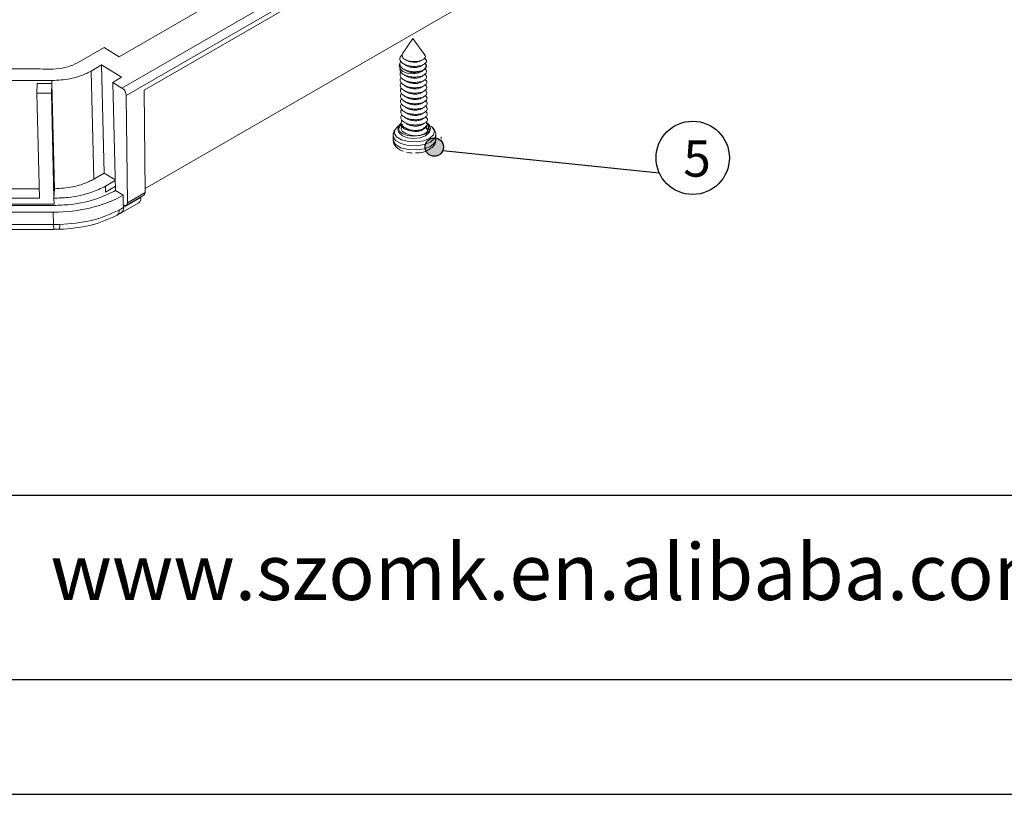
# Model space of a CAD drawing. Units: inches. Extents: x 1153 to 3843, y 573 to 968.
# Drawn here: x 1275 to 1356, y 573 to 636 of the extents above; entities that cross this region are included whole.
import ezdxf

# ---------------------------------------------------------------- set-up
doc = ezdxf.new("R2010")
doc.units = ezdxf.units.IN
doc.layers.add('文字', color=81, linetype='Continuous')
doc.styles.get("Standard").update_dxf_attribs({"font": 'txt', "bigfont": 'gbcbig.shx'})
doc.styles.add('宋体', font='txt', dxfattribs={"width": 0.8, "height": 3.5})

msp = doc.modelspace()

# ---------------------------------------------------------------- hatches: boundary and pattern name
h = msp.add_hatch(color=256)
h.dxf.hatch_style = 1
h.set_gradient(color1=(0, 255, 255), color2=(20, 255, 255), one_color=1, tint=0.54)
h.paths.add_polyline_path([(1310.171, 625.936, 1), (1308.671, 625.936, 1)])

# ---------------------------------------------------------------- linework, layer by layer
at = {"color": 7, "linetype": 'Continuous', "lineweight": 15}
for p, q in [((1312.972, 650.281), (1283.631, 633.328)), ((1317.267, 650.072), (1283.859, 630.77)), ((1317.621, 649.452), (1284.213, 630.15)), ((1285.669, 630.59), (1316.172, 648.214)), ((1314.552, 639.175), (1285.747, 622.533)), ((1307.663, 634.838), (1306.84, 633.618)), ((1308.457, 633.742), (1307.663, 634.838)), ((1282.394, 634.085), (1280.227, 632.832)), ((1283.631, 633.328), (1282.394, 634.085)), ((1308.457, 633.742), (1308.492, 633.665)), ((1308.637, 633.495), (1308.47, 633.725)), ((1307.044, 633.1), (1307.125, 633.05)), ((1276.356, 632.33), (1269.612, 632.334)), ((1282.186, 632.657), (1281.326, 632.16)), ((1281.543, 623.311), (1281.326, 632.16)), ((1282.186, 632.657), (1283.827, 631.653)), ((1282.186, 632.657), (1282.403, 623.808)), ((1267.769, 631.385), (1278.11, 631.379)), ((1276.917, 631.138), (1276.881, 630.364)), ((1276.917, 631.138), (1278.116, 631.137)), ((1278.08, 630.363), (1278.116, 631.137)), ((1278.11, 631.379), (1278.116, 631.137)), ((1278.116, 631.137), (1278.327, 622.53)), ((1283.827, 631.653), (1283.101, 631.234)), ((1283.859, 630.77), (1283.101, 631.234)), ((1283.101, 631.234), (1283.318, 622.384)), ((1276.881, 630.364), (1278.08, 630.363)), ((1277.092, 621.756), (1276.881, 630.364)), ((1278.08, 630.363), (1278.291, 621.755)), ((1285.669, 630.59), (1285.75, 622.221)), ((1284.213, 630.15), (1284.298, 621.382)), ((1308.747, 627.958), (1308.804, 627.922)), ((1308.805, 627.875), (1308.804, 627.922)), ((1306.704, 627.805), (1306.421, 627.594)), ((1308.754, 627.522), (1308.95, 627.4)), ((1308.944, 627.778), (1308.805, 627.875)), ((1308.944, 627.749), (1308.944, 627.778)), ((1308.95, 627.4), (1308.944, 627.749)), ((1309.091, 627.522), (1308.944, 627.749)), ((1309.017, 627.302), (1308.95, 627.4)), ((1306.049, 626.873), (1306.055, 626.524)), ((1309.555, 626.584), (1309.549, 626.933)), ((1309.999, 626.6), (1309.994, 626.789)), ((1281.543, 623.311), (1282.403, 623.808)), ((1282.403, 623.808), (1283.296, 623.262)), ((1282.496, 622.728), (1283.298, 623.191)), ((1269.185, 622.535), (1277.073, 622.53)), ((1278.291, 621.755), (1278.327, 622.53)), ((1282.496, 622.728), (1282.508, 622.245)), ((1283.31, 622.708), (1282.508, 622.245)), ((1283.318, 622.384), (1283.183, 622.307)), ((1283.318, 622.384), (1283.95, 621.997)), ((1269.149, 621.76), (1277.092, 621.756)), ((1278.291, 621.755), (1278.303, 621.273)), ((1283.95, 621.997), (1283.958, 621.2)), ((1285.413, 621.807), (1283.982, 620.98)), ((1284.204, 621.166), (1285.657, 622.005)), ((1284.298, 621.382), (1285.75, 622.221)), ((1285.413, 621.807), (1285.412, 621.864)), ((1267.922, 621.167), (1278.263, 621.161)), ((1278.303, 621.273), (1267.962, 621.278)), ((1283.982, 620.98), (1283.631, 620.785)), ((1283.795, 620.549), (1285.226, 621.376)), ((1283.958, 621.2), (1283.964, 621.197)), ((1267.897, 620.618), (1278.238, 620.612)), ((1278.238, 620.612), (1278.264, 619.588)), ((1283.492, 620.383), (1283.826, 620.569)), ((1278.264, 619.588), (1267.923, 619.594)), ((1267.95, 619.207), (1278.291, 619.201)), ((1278.758, 619.593), (1278.264, 619.588)), ((1278.286, 619.211), (1278.747, 619.215))]:
    msp.add_line(p, q, dxfattribs=at)
at = {"color": 4}
msp.add_line((1310.121, 625.667), (1327.838, 623.833), dxfattribs=at)
at = {"color": 8, "linetype": 'Continuous', "lineweight": 15}
msp.add_line((1283.982, 620.98), (1283.976, 621.189), dxfattribs=at)
for p, q in [((1363.602, 597.412), (1167.368, 597.412)), ((1167.368, 582.363), (1702.213, 582.363)), ((1152.911, 572.957), (1711.619, 572.957)), ((1152.911, 572.957), (1411.572, 572.957))]:
    msp.add_line(p, q)
at = {"color": 7, "linetype": 'Continuous', "lineweight": 15, "flags": 128}
for points in [[(1306.587, 632.727), (1306.552, 632.58), (1306.624, 632.33), (1306.852, 632.118)], [(1306.852, 632.118), (1307.202, 631.976), (1307.621, 631.926), (1308.044, 631.976), (1308.407, 632.117), (1308.655, 632.329), (1308.751, 632.579), (1308.704, 632.786)], [(1306.78, 628.154), (1306.745, 628.118), (1306.7, 627.879), (1306.82, 627.656), (1307.085, 627.473), (1307.465, 627.348), (1307.878, 627.307), (1308.289, 627.343), (1308.621, 627.452), (1308.82, 627.607), (1308.866, 627.789), (1308.747, 627.958), (1308.747, 627.958)], [(1309.37, 626.945), (1309.062, 626.664), (1308.562, 626.459), (1307.945, 626.362), (1307.304, 626.387), (1306.739, 626.53), (1306.334, 626.769), (1306.152, 627.069), (1306.219, 627.383), (1306.421, 627.594)], [(1306.704, 627.805), (1306.692, 627.796), (1306.5, 627.545), (1306.532, 627.28), (1306.781, 627.047), (1307.206, 626.887), (1307.731, 626.827), (1308.266, 626.878), (1308.719, 627.03), (1309.011, 627.258), (1309.091, 627.522), (1309.091, 627.522)], [(1309.152, 627.641), (1309.255, 627.559), (1309.438, 627.259), (1309.37, 626.945)], [(1306.055, 626.524), (1306.063, 626.453), (1306.256, 626.135), (1306.685, 625.881), (1307.285, 625.729), (1307.964, 625.703), (1308.619, 625.806), (1309.15, 626.023), (1309.476, 626.321), (1309.555, 626.584)], [(1284.298, 621.382), (1284.292, 621.309), (1284.274, 621.247), (1284.243, 621.198), (1284.202, 621.165), (1284.151, 621.147), (1284.093, 621.147), (1284.03, 621.164), (1283.964, 621.197)], [(1283.434, 620.351), (1283.465, 620.366), (1283.491, 620.383)], [(1283.76, 620.532), (1283.793, 620.548), (1283.795, 620.549)]]:
    msp.add_lwpolyline(points, dxfattribs=at)
at = {"color": 8, "linetype": 'Continuous', "lineweight": 15, "flags": 128}
for points in [[(1308.877, 627.897), (1309.024, 627.734), (1309.111, 627.43), (1308.995, 627.127), (1308.694, 626.87), (1308.254, 626.699), (1307.741, 626.639), (1307.233, 626.699), (1306.808, 626.871), (1306.531, 627.129), (1306.444, 627.432), (1306.56, 627.735), (1306.664, 627.85)], [(1308.866, 627.913), (1308.866, 627.886), (1308.77, 627.636), (1308.522, 627.424), (1308.159, 627.282), (1307.736, 627.233), (1307.317, 627.283), (1306.967, 627.425), (1306.739, 627.637), (1306.667, 627.859)], [(1306.787, 627.718), (1306.753, 627.682), (1306.708, 627.443), (1306.828, 627.22), (1307.092, 627.037), (1307.472, 626.912), (1307.885, 626.871), (1308.296, 626.907), (1308.629, 627.016), (1308.827, 627.171), (1308.874, 627.353), (1308.754, 627.522), (1308.754, 627.522)], [(1309.549, 626.932), (1309.47, 626.67), (1309.144, 626.372), (1308.613, 626.155), (1307.958, 626.052), (1307.279, 626.078), (1306.679, 626.23), (1306.25, 626.484), (1306.057, 626.802), (1306.049, 626.869)]]:
    msp.add_lwpolyline(points, dxfattribs=at)
at = {"color": 4}
for centre, radius in [((1330.578, 625.055), 3), ((1309.421, 625.936), 0.75)]:
    msp.add_circle(centre, radius, dxfattribs=at)
at = {"color": 7, "linetype": 'Continuous', "lineweight": 15}
for centre, radius, start, end in [((1283.408, 630.101), 0.807, 3.47453, 55.95724), ((1308.67, 627.45), 0.427, 9.72584, 50.11983), ((1284.953, 621.75), 0.463, 306.06031, 7.05436), ((1285.518, 622.193), 0.234, 306.34402, 6.76784)]:
    msp.add_arc(centre, radius, start, end, dxfattribs=at)
at = {"color": 8, "linetype": 'Continuous', "lineweight": 15}
for centre, radius, start, end in [((1283.162, 620.723), 0.473, 314.07299, 7.57665), ((1283.509, 620.929), 0.476, 306.94329, 6.17139), ((1280.228, 619.529), 1.965, 178.28452, 189.59495), ((1276.437, 619.488), 2.323, 353.02807, 2.59662)]:
    msp.add_arc(centre, radius, start, end, dxfattribs=at)
at = {"color": 7, "linetype": 'Continuous', "lineweight": 15}
msp.add_ellipse((1278.459, 625.365), major_axis=(7.998, 0.196), ratio=0.593846, start_param=4.670126, end_param=5.454456, dxfattribs=at)
for points, knots in [([(1308.627, 633.488), (1308.644, 633.469), (1308.704, 633.405), (1308.688, 633.281), (1308.581, 633.138), (1308.367, 633.02), (1308.081, 632.947), (1307.756, 632.925), (1307.429, 632.955), (1307.14, 633.041), (1306.919, 633.169), (1306.793, 633.323), (1306.764, 633.48), (1306.822, 633.573), (1306.847, 633.613)], [0, 0, 0, 0, 0.03755, 0.1311457, 0.2242128, 0.3173153, 0.4081996, 0.4983402, 0.5885161, 0.6766845, 0.7639022, 0.8511501, 0.9366021, 1, 1, 1, 1]), ([(1308.492, 633.665), (1308.491, 633.67), (1308.491, 633.683), (1308.487, 633.702), (1308.472, 633.715), (1308.465, 633.721)], [0, 0, 0, 0, 0.308655, 0.676693, 1, 1, 1, 1]), ([(1280.227, 632.832), (1279.965, 632.711), (1279.444, 632.47), (1278.446, 632.308), (1277.415, 632.333), (1276.709, 632.331), (1276.356, 632.33)], [0, 0, 0, 0, 0.239573, 0.47803, 0.738623, 1, 1, 1, 1]), ([(1306.695, 632.948), (1306.684, 632.937), (1306.601, 632.855), (1306.597, 632.672), (1306.711, 632.446), (1306.987, 632.257), (1307.368, 632.131), (1307.802, 632.09), (1308.22, 632.127), (1308.557, 632.237), (1308.768, 632.403), (1308.806, 632.582), (1308.735, 632.725), (1308.617, 632.778), (1308.592, 632.789)], [0, 0, 0, 0, 0.015427, 0.112987, 0.208036, 0.303087, 0.400648, 0.494328, 0.591036, 0.687744, 0.781424, 0.878983, 0.974033, 1, 1, 1, 1]), ([(1306.631, 633.299), (1306.616, 633.227), (1306.587, 633.085), (1306.718, 632.875), (1306.979, 632.693), (1307.361, 632.567), (1307.794, 632.526), (1308.212, 632.563), (1308.549, 632.673), (1308.76, 632.839), (1308.798, 633.018), (1308.727, 633.161), (1308.61, 633.214), (1308.585, 633.225)], [0, 0, 0, 0, 0.090386, 0.17801, 0.276664, 0.377924, 0.475156, 0.57553, 0.675906, 0.773137, 0.874395, 0.973048, 1, 1, 1, 1]), ([(1306.786, 633.491), (1306.734, 633.439), (1306.671, 633.377), (1306.636, 633.309), (1306.631, 633.299)], [0, 0, 0, 0, 0.8456703, 1, 1, 1, 1]), ([(1306.925, 632.741), (1306.96, 632.72), (1307.03, 632.677), (1307.098, 632.635), (1307.132, 632.614)], [0, 0, 0, 0, 0.500085, 1, 1, 1, 1]), ([(1307.131, 633.053), (1307.142, 633.045), (1307.22, 632.986), (1307.446, 632.919), (1307.762, 632.881), (1308.047, 632.894), (1308.177, 632.94), (1308.228, 632.957)], [0, 0, 0, 0, 0.046431, 0.312204, 0.567304, 0.830738, 1, 1, 1, 1]), ([(1308.217, 632.945), (1308.266, 632.971), (1308.324, 633.002), (1308.386, 633.038), (1308.394, 633.043)], [0, 0, 0, 0, 0.85922, 1, 1, 1, 1]), ([(1278.11, 631.379), (1278.616, 631.408), (1279.629, 631.467), (1280.7, 631.822), (1281.202, 632.093), (1281.326, 632.16)], [0, 0, 0, 0, 0.429257, 0.858513, 1, 1, 1, 1]), ([(1306.705, 632.514), (1306.693, 632.502), (1306.609, 632.419), (1306.605, 632.237), (1306.719, 632.01), (1306.995, 631.821), (1307.376, 631.695), (1307.809, 631.654), (1308.227, 631.691), (1308.564, 631.801), (1308.775, 631.967), (1308.813, 632.146), (1308.742, 632.289), (1308.625, 632.342), (1308.6, 632.353)], [0, 0, 0, 0, 0.016209, 0.113691, 0.208666, 0.303641, 0.401124, 0.49473, 0.591361, 0.687993, 0.781598, 0.879079, 0.974053, 1, 1, 1, 1]), ([(1306.712, 632.078), (1306.7, 632.066), (1306.616, 631.983), (1306.612, 631.801), (1306.726, 631.574), (1307.002, 631.385), (1307.383, 631.259), (1307.817, 631.218), (1308.235, 631.255), (1308.572, 631.365), (1308.783, 631.531), (1308.821, 631.71), (1308.75, 631.853), (1308.632, 631.906), (1308.607, 631.917)], [0, 0, 0, 0, 0.01621, 0.113692, 0.208666, 0.303641, 0.401124, 0.49473, 0.591361, 0.687993, 0.781598, 0.87908, 0.974053, 1, 1, 1, 1]), ([(1306.933, 632.305), (1306.968, 632.284), (1307.037, 632.241), (1307.105, 632.199), (1307.14, 632.178)], [0, 0, 0, 0, 0.500058, 1, 1, 1, 1]), ([(1307.138, 632.617), (1307.15, 632.609), (1307.227, 632.55), (1307.454, 632.483), (1307.769, 632.445), (1308.055, 632.458), (1308.185, 632.504), (1308.236, 632.521)], [0, 0, 0, 0, 0.046431, 0.3122034, 0.5673033, 0.8307386, 1, 1, 1, 1]), ([(1307.146, 632.181), (1307.157, 632.173), (1307.235, 632.114), (1307.461, 632.047), (1307.777, 632.009), (1308.062, 632.022), (1308.192, 632.068), (1308.243, 632.085)], [0, 0, 0, 0, 0.046431, 0.312204, 0.567304, 0.830738, 1, 1, 1, 1]), ([(1308.224, 632.509), (1308.274, 632.536), (1308.375, 632.591), (1308.484, 632.655), (1308.538, 632.687)], [0, 0, 0, 0, 0.493488, 1, 1, 1, 1]), ([(1308.232, 632.073), (1308.282, 632.1), (1308.383, 632.155), (1308.491, 632.219), (1308.546, 632.251)], [0, 0, 0, 0, 0.493477, 1, 1, 1, 1]), ([(1306.72, 631.642), (1306.708, 631.63), (1306.624, 631.547), (1306.62, 631.365), (1306.734, 631.138), (1307.01, 630.949), (1307.391, 630.823), (1307.824, 630.782), (1308.242, 630.819), (1308.579, 630.929), (1308.79, 631.095), (1308.828, 631.274), (1308.757, 631.417), (1308.64, 631.47), (1308.615, 631.481)], [0, 0, 0, 0, 0.016209, 0.113691, 0.208665, 0.303641, 0.401124, 0.49473, 0.591361, 0.687993, 0.781597, 0.879079, 0.974053, 1, 1, 1, 1]), ([(1306.727, 631.206), (1306.715, 631.194), (1306.631, 631.111), (1306.627, 630.929), (1306.741, 630.702), (1307.017, 630.513), (1307.398, 630.387), (1307.832, 630.346), (1308.25, 630.383), (1308.587, 630.493), (1308.798, 630.659), (1308.836, 630.838), (1308.765, 630.981), (1308.647, 631.034), (1308.622, 631.045)], [0, 0, 0, 0, 0.01621, 0.113692, 0.208666, 0.303641, 0.401124, 0.49473, 0.591361, 0.687993, 0.781598, 0.87908, 0.974053, 1, 1, 1, 1]), ([(1306.94, 631.869), (1306.975, 631.848), (1307.045, 631.805), (1307.113, 631.763), (1307.147, 631.742)], [0, 0, 0, 0, 0.500085, 1, 1, 1, 1]), ([(1306.948, 631.433), (1306.983, 631.412), (1307.052, 631.369), (1307.12, 631.327), (1307.155, 631.306)], [0, 0, 0, 0, 0.500058, 1, 1, 1, 1]), ([(1307.153, 631.745), (1307.165, 631.737), (1307.242, 631.678), (1307.469, 631.611), (1307.784, 631.573), (1308.07, 631.586), (1308.2, 631.632), (1308.251, 631.649)], [0, 0, 0, 0, 0.046431, 0.312203, 0.567303, 0.830737, 1, 1, 1, 1]), ([(1307.161, 631.309), (1307.172, 631.301), (1307.25, 631.242), (1307.476, 631.175), (1307.792, 631.137), (1308.077, 631.15), (1308.207, 631.196), (1308.258, 631.213)], [0, 0, 0, 0, 0.046431, 0.312203, 0.567303, 0.830738, 1, 1, 1, 1]), ([(1308.239, 631.637), (1308.289, 631.664), (1308.39, 631.719), (1308.499, 631.783), (1308.553, 631.815)], [0, 0, 0, 0, 0.493488, 1, 1, 1, 1]), ([(1308.247, 631.201), (1308.297, 631.228), (1308.398, 631.283), (1308.506, 631.347), (1308.561, 631.379)], [0, 0, 0, 0, 0.493477, 1, 1, 1, 1]), ([(1306.735, 630.77), (1306.723, 630.758), (1306.639, 630.675), (1306.635, 630.493), (1306.749, 630.266), (1307.025, 630.077), (1307.406, 629.951), (1307.839, 629.91), (1308.257, 629.947), (1308.594, 630.057), (1308.805, 630.223), (1308.843, 630.402), (1308.772, 630.545), (1308.655, 630.598), (1308.63, 630.609)], [0, 0, 0, 0, 0.016209, 0.113691, 0.208665, 0.303641, 0.401124, 0.49473, 0.591361, 0.687992, 0.781597, 0.879079, 0.974053, 1, 1, 1, 1]), ([(1306.742, 630.334), (1306.73, 630.322), (1306.646, 630.24), (1306.642, 630.057), (1306.756, 629.83), (1307.032, 629.641), (1307.413, 629.515), (1307.847, 629.474), (1308.265, 629.511), (1308.602, 629.621), (1308.813, 629.787), (1308.851, 629.966), (1308.78, 630.109), (1308.662, 630.162), (1308.637, 630.174)], [0, 0, 0, 0, 0.016209, 0.113691, 0.208666, 0.303641, 0.401124, 0.49473, 0.591361, 0.687993, 0.781598, 0.87908, 0.974053, 1, 1, 1, 1]), ([(1306.955, 630.997), (1306.99, 630.976), (1307.06, 630.933), (1307.128, 630.891), (1307.162, 630.87)], [0, 0, 0, 0, 0.500058, 1, 1, 1, 1]), ([(1306.963, 630.561), (1306.998, 630.54), (1307.067, 630.497), (1307.135, 630.455), (1307.17, 630.434)], [0, 0, 0, 0, 0.500085, 1, 1, 1, 1]), ([(1307.168, 630.873), (1307.18, 630.865), (1307.257, 630.806), (1307.484, 630.739), (1307.799, 630.701), (1308.085, 630.714), (1308.215, 630.76), (1308.266, 630.777)], [0, 0, 0, 0, 0.046431, 0.312204, 0.567304, 0.830738, 1, 1, 1, 1]), ([(1307.176, 630.437), (1307.187, 630.429), (1307.265, 630.37), (1307.491, 630.303), (1307.807, 630.265), (1308.092, 630.278), (1308.222, 630.324), (1308.273, 630.341)], [0, 0, 0, 0, 0.04643, 0.312203, 0.567303, 0.830738, 1, 1, 1, 1]), ([(1308.254, 630.765), (1308.304, 630.792), (1308.405, 630.847), (1308.514, 630.911), (1308.568, 630.943)], [0, 0, 0, 0, 0.493488, 1, 1, 1, 1]), ([(1308.262, 630.329), (1308.312, 630.356), (1308.413, 630.411), (1308.521, 630.475), (1308.576, 630.507)], [0, 0, 0, 0, 0.493488, 1, 1, 1, 1]), ([(1306.75, 629.898), (1306.738, 629.886), (1306.654, 629.803), (1306.65, 629.621), (1306.764, 629.394), (1307.04, 629.205), (1307.421, 629.079), (1307.854, 629.038), (1308.272, 629.075), (1308.609, 629.185), (1308.82, 629.351), (1308.858, 629.53), (1308.787, 629.673), (1308.67, 629.726), (1308.645, 629.738)], [0, 0, 0, 0, 0.01621, 0.113692, 0.208666, 0.303641, 0.401124, 0.49473, 0.591361, 0.687992, 0.781597, 0.879079, 0.974053, 1, 1, 1, 1]), ([(1306.97, 630.125), (1307.005, 630.104), (1307.075, 630.061), (1307.143, 630.019), (1307.177, 629.998)], [0, 0, 0, 0, 0.500058, 1, 1, 1, 1]), ([(1306.978, 629.689), (1307.013, 629.668), (1307.082, 629.625), (1307.15, 629.583), (1307.185, 629.562)], [0, 0, 0, 0, 0.500085, 1, 1, 1, 1]), ([(1307.183, 630.001), (1307.195, 629.993), (1307.272, 629.934), (1307.499, 629.867), (1307.814, 629.829), (1308.1, 629.842), (1308.23, 629.888), (1308.281, 629.905)], [0, 0, 0, 0, 0.046431, 0.312204, 0.567304, 0.830738, 1, 1, 1, 1]), ([(1307.191, 629.565), (1307.202, 629.557), (1307.28, 629.498), (1307.506, 629.431), (1307.822, 629.393), (1308.107, 629.406), (1308.237, 629.452), (1308.288, 629.469)], [0, 0, 0, 0, 0.046431, 0.3122034, 0.5673033, 0.8307386, 1, 1, 1, 1]), ([(1308.269, 629.893), (1308.319, 629.92), (1308.42, 629.975), (1308.529, 630.039), (1308.583, 630.071)], [0, 0, 0, 0, 0.493488, 1, 1, 1, 1]), ([(1308.277, 629.457), (1308.327, 629.484), (1308.428, 629.539), (1308.536, 629.603), (1308.591, 629.635)], [0, 0, 0, 0, 0.493488, 1, 1, 1, 1]), ([(1306.757, 629.462), (1306.745, 629.45), (1306.661, 629.368), (1306.657, 629.185), (1306.771, 628.958), (1307.047, 628.769), (1307.428, 628.643), (1307.862, 628.602), (1308.28, 628.639), (1308.617, 628.749), (1308.828, 628.915), (1308.866, 629.094), (1308.795, 629.237), (1308.677, 629.29), (1308.652, 629.302)], [0, 0, 0, 0, 0.016209, 0.113691, 0.208666, 0.303641, 0.401124, 0.49473, 0.591361, 0.687993, 0.781598, 0.87908, 0.974053, 1, 1, 1, 1]), ([(1306.765, 629.026), (1306.753, 629.014), (1306.669, 628.932), (1306.665, 628.749), (1306.779, 628.522), (1307.055, 628.333), (1307.436, 628.207), (1307.869, 628.166), (1308.287, 628.203), (1308.624, 628.313), (1308.835, 628.479), (1308.873, 628.658), (1308.802, 628.801), (1308.685, 628.854), (1308.66, 628.866)], [0, 0, 0, 0, 0.01621, 0.113692, 0.208666, 0.303641, 0.401124, 0.49473, 0.591361, 0.687993, 0.781598, 0.87908, 0.974053, 1, 1, 1, 1]), ([(1306.985, 629.253), (1307.02, 629.232), (1307.09, 629.189), (1307.158, 629.147), (1307.192, 629.126)], [0, 0, 0, 0, 0.500058, 1, 1, 1, 1]), ([(1306.993, 628.817), (1307.028, 628.796), (1307.097, 628.753), (1307.165, 628.711), (1307.2, 628.69)], [0, 0, 0, 0, 0.500085, 1, 1, 1, 1]), ([(1307.198, 629.129), (1307.21, 629.121), (1307.287, 629.062), (1307.514, 628.995), (1307.829, 628.957), (1308.115, 628.97), (1308.245, 629.016), (1308.296, 629.033)], [0, 0, 0, 0, 0.046431, 0.312204, 0.567304, 0.830738, 1, 1, 1, 1]), ([(1307.206, 628.693), (1307.217, 628.685), (1307.295, 628.626), (1307.521, 628.559), (1307.837, 628.521), (1308.122, 628.534), (1308.252, 628.58), (1308.303, 628.597)], [0, 0, 0, 0, 0.046431, 0.312203, 0.567303, 0.830737, 1, 1, 1, 1]), ([(1308.284, 629.021), (1308.334, 629.048), (1308.435, 629.103), (1308.544, 629.167), (1308.598, 629.199)], [0, 0, 0, 0, 0.493477, 1, 1, 1, 1]), ([(1308.292, 628.585), (1308.342, 628.612), (1308.443, 628.667), (1308.551, 628.731), (1308.606, 628.763)], [0, 0, 0, 0, 0.493488, 1, 1, 1, 1]), ([(1306.772, 628.59), (1306.76, 628.578), (1306.676, 628.496), (1306.672, 628.313), (1306.786, 628.086), (1307.062, 627.897), (1307.443, 627.771), (1307.877, 627.73), (1308.295, 627.767), (1308.632, 627.877), (1308.843, 628.043), (1308.881, 628.222), (1308.81, 628.365), (1308.692, 628.418), (1308.667, 628.43)], [0, 0, 0, 0, 0.016209, 0.113691, 0.208665, 0.303641, 0.401124, 0.49473, 0.591361, 0.687993, 0.781597, 0.879079, 0.974053, 1, 1, 1, 1]), ([(1307, 628.381), (1307.035, 628.36), (1307.105, 628.317), (1307.173, 628.275), (1307.207, 628.254)], [0, 0, 0, 0, 0.500058, 1, 1, 1, 1]), ([(1307.008, 627.945), (1307.043, 627.924), (1307.112, 627.881), (1307.18, 627.839), (1307.215, 627.818)], [0, 0, 0, 0, 0.500058, 1, 1, 1, 1]), ([(1307.213, 628.257), (1307.225, 628.249), (1307.302, 628.19), (1307.529, 628.123), (1307.844, 628.085), (1308.13, 628.098), (1308.26, 628.144), (1308.311, 628.161)], [0, 0, 0, 0, 0.046431, 0.312204, 0.567303, 0.830738, 1, 1, 1, 1]), ([(1308.299, 628.149), (1308.349, 628.176), (1308.45, 628.231), (1308.559, 628.295), (1308.613, 628.327)], [0, 0, 0, 0, 0.493477, 1, 1, 1, 1]), ([(1308.307, 627.713), (1308.357, 627.74), (1308.458, 627.795), (1308.566, 627.859), (1308.621, 627.891)], [0, 0, 0, 0, 0.493488, 1, 1, 1, 1]), ([(1308.872, 627.881), (1308.869, 627.893), (1308.866, 627.905), (1308.866, 627.912), (1308.866, 627.913)], [0, 0, 0, 0, 0.9703657, 1, 1, 1, 1]), ([(1306.183, 627.335), (1306.125, 627.231), (1306.042, 627.084), (1306.062, 626.918), (1306.068, 626.87)], [0, 0, 0, 0, 0.704191, 1, 1, 1, 1]), ([(1306.846, 627.81), (1306.826, 627.8), (1306.674, 627.73), (1306.524, 627.554), (1306.511, 627.39), (1306.505, 627.316)], [0, 0, 0, 0, 0.080036, 0.585514, 1, 1, 1, 1]), ([(1306.664, 627.856), (1306.665, 627.851), (1306.667, 627.834), (1306.668, 627.838), (1306.67, 627.841)], [0, 0, 0, 0, 0.300791, 1, 1, 1, 1]), ([(1307.015, 627.509), (1307.05, 627.488), (1307.12, 627.445), (1307.188, 627.403), (1307.222, 627.382)], [0, 0, 0, 0, 0.500085, 1, 1, 1, 1]), ([(1307.221, 627.822), (1307.232, 627.813), (1307.31, 627.754), (1307.536, 627.687), (1307.852, 627.649), (1308.137, 627.662), (1308.267, 627.708), (1308.318, 627.725)], [0, 0, 0, 0, 0.046431, 0.312203, 0.567303, 0.830737, 1, 1, 1, 1]), ([(1307.228, 627.386), (1307.24, 627.377), (1307.317, 627.318), (1307.544, 627.251), (1307.859, 627.213), (1308.145, 627.226), (1308.275, 627.272), (1308.326, 627.289)], [0, 0, 0, 0, 0.04643, 0.312203, 0.567303, 0.830738, 1, 1, 1, 1]), ([(1308.314, 627.277), (1308.364, 627.304), (1308.465, 627.359), (1308.574, 627.423), (1308.628, 627.455)], [0, 0, 0, 0, 0.493488, 1, 1, 1, 1]), ([(1309.547, 626.932), (1309.547, 626.935), (1309.573, 627.06), (1309.459, 627.301), (1309.34, 627.508), (1309.239, 627.574), (1309.237, 627.575)], [0, 0, 0, 0, 0.013412, 0.518268, 0.992057, 1, 1, 1, 1]), ([(1306.074, 626.521), (1306.074, 626.451), (1306.072, 626.264), (1306.24, 625.991), (1306.508, 625.741), (1306.766, 625.641), (1306.898, 625.59)], [0, 0, 0, 0, 0.1562336, 0.4198859, 0.7036931, 1, 1, 1, 1]), ([(1309.18, 625.871), (1309.203, 625.885), (1309.348, 625.972), (1309.505, 626.211), (1309.536, 626.457), (1309.55, 626.567)], [0, 0, 0, 0, 0.097238, 0.595144, 1, 1, 1, 1]), ([(1307.89, 625.461), (1308, 625.462), (1308.325, 625.467), (1308.796, 625.598), (1309.061, 625.787), (1309.18, 625.871)], [0, 0, 0, 0, 0.218983, 0.652057, 1, 1, 1, 1]), ([(1278.327, 622.53), (1278.833, 622.559), (1279.846, 622.618), (1280.917, 622.973), (1281.419, 623.244), (1281.543, 623.311)], [0, 0, 0, 0, 0.429257, 0.858513, 1, 1, 1, 1]), ([(1278.263, 621.161), (1278.715, 621.177), (1279.962, 621.22), (1281.704, 621.602), (1282.758, 622.104), (1283.183, 622.307)], [0, 0, 0, 0, 0.25333, 0.698755, 1, 1, 1, 1]), ([(1278.291, 621.755), (1278.677, 621.768), (1279.745, 621.805), (1281.233, 622.13), (1282.135, 622.557), (1282.496, 622.728)], [0, 0, 0, 0, 0.25332, 0.701593, 1, 1, 1, 1]), ([(1283.631, 620.785), (1282.903, 620.458), (1281.436, 619.801), (1279.655, 619.663), (1278.758, 619.593)], [0, 0, 0, 0, 0.49672, 1, 1, 1, 1]), ([(1278.743, 619.206), (1279.597, 619.27), (1281.309, 619.4), (1282.74, 620.04), (1283.457, 620.361)], [0, 0, 0, 0, 0.498502, 1, 1, 1, 1])]:
    msp.add_open_spline(points, degree=3, knots=knots, dxfattribs=at)
msp.add_open_spline([(1307.635, 625.452), (1307.555, 625.459), (1307.396, 625.475), (1307.237, 625.504), (1307.158, 625.518)], degree=3, dxfattribs=at)

# ---------------------------------------------------------------- texts
at = {"insert": (1329.812, 626.487), "char_height": 2.96954, "width": 1687.73996, "attachment_point": 1}
msp.add_mtext('{\\fSimHei|b0|i0|c134|p49;5}', dxfattribs=at)
at = {"layer": '文字', "color": 0, "insert": (1278, 593.463), "char_height": 4.59842, "width": 80.78975, "attachment_point": 1, "style": '宋体'}
msp.add_mtext('www.szomk.en.alibaba.com', dxfattribs=at)

doc.saveas('drawing.dxf')
